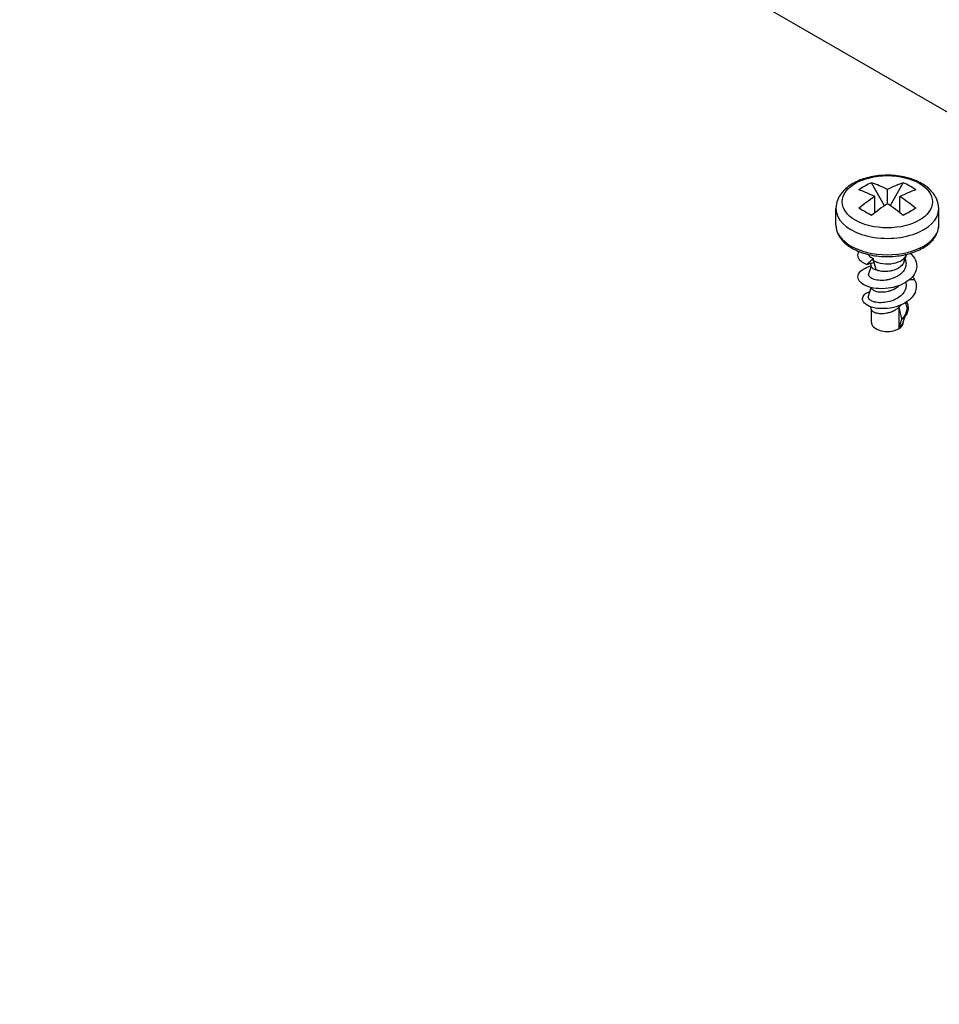
# Model space of a CAD drawing. Units: millimetres. Extents: x 0 to 3249, y 0 to 1120.
# Drawn here: x 152 to 215, y 672 to 739 of the extents above; entities that cross this region are included whole.
import ezdxf

# ---------------------------------------------------------------- set-up
doc = ezdxf.new("R2010")
doc.units = ezdxf.units.MM
doc.header["$LTSCALE"] = 4
doc.layers.add('取付ﾍﾞｰｽ用ﾋﾞｽ', color=8, linetype='Continuous', lineweight=25)
doc.layers.add('ﾎﾞﾃﾞｨｰ', color=2, linetype='Continuous', lineweight=25)

msp = doc.modelspace()

# ---------------------------------------------------------------- linework, layer by layer
at = {"layer": '取付ﾍﾞｰｽ用ﾋﾞｽ'}
for p, q in [((210.7952, 726.0842), (209.9008, 727.6518)), ((210.9868, 726.2104), (210.9868, 727.1902)), ((211.1783, 726.0842), (212.0727, 727.6518)), ((210.1382, 725.6075), (210.1382, 726.7003)), ((211.8353, 725.6075), (211.8353, 726.7003)), ((207.4868, 724.7687), (207.4868, 725.8841)), ((214.4868, 724.7687), (214.4868, 725.8841)), ((210.05, 722.3499), (210.05, 722.4976)), ((210.0869, 722.2121), (210.05, 722.3499)), ((212.1332, 722.2839), (212.2876, 722.7458)), ((212.1918, 722.4593), (212.2193, 722.3769)), ((210.2196, 721.717), (210.0869, 722.2121)), ((212.8427, 721.0347), (212.4745, 721.0362)), ((209.9018, 718.1551), (209.9018, 719.031)), ((211.7996, 717.7403), (211.7996, 719.2016)), ((212.0718, 718.1551), (212.0718, 718.2115))]:
    msp.add_line(p, q, dxfattribs=at)
msp.add_ellipse((210.9868, 726.3526), major_axis=(3.0756, 0), ratio=0.5773503, dxfattribs=at)
for centre, major_axis, ratio, start_param, end_param in [((213.8492, 719.7429), (-4.3041, 7.7263), 0.8164646, 6.2278178, 6.3636039), ((210.5625, 717.9033), (5.2456, -9.0856), 0.5773503, 2.4134166, 2.5612002), ((211.411, 718.3932), (-5.2456, 9.0856), 0.5773503, 5.5550092, 5.7027928), ((210.5625, 718.3932), (-5.2456, -9.0856), 0.5773503, 3.7219851, 3.8697688), ((211.411, 717.9033), (-5.2456, -9.0856), 0.5773503, 3.7219851, 3.8697688), ((208.1243, 719.7429), (4.3041, 7.7263), 0.8164646, 6.2027667, 6.3385529), ((210.5625, 718.3932), (-5.2456, -9.0856), 0.5773503, 3.9842129, 4.1319965), ((211.411, 718.3932), (-5.2456, 9.0856), 0.5773503, 5.2927814, 5.4405651), ((210.9868, 725.8841), (3.5, 0), 0.5773503, 3.1415926, 6.2831853), ((213.8492, 723.0482), (7.6366, -4.4612), 0.007232, 2.1184015, 2.2541876), ((211.411, 717.9033), (-5.2456, -9.0856), 0.5773503, 3.9842129, 4.1319965), ((210.5625, 717.9033), (5.2456, -9.0856), 0.5773503, 2.1511888, 2.2989724), ((208.1243, 723.0482), (-7.6366, -4.4612), 0.007232, 4.0289977, 4.1647839), ((210.9868, 724.7687), (3.5, 0), 0.5773503, 3.1415927, 6.2831853), ((210.9868, 722.8908), (1.3248, 0), 0.5773503, 3.9269908, 6.1294201), ((210.9868, 718.1551), (-1.085, 0), 0.5773503, 0, 3.1415927)]:
    msp.add_ellipse(centre, major_axis=major_axis, ratio=ratio, start_param=start_param, end_param=end_param, dxfattribs=at)
for points, knots in [([(214.4868, 725.8841), (214.4868, 726.1059), (214.4383, 726.3267), (214.254, 726.752), (214.1115, 726.9529), (213.7325, 727.3395), (213.4827, 727.5159), (212.9017, 727.8178), (212.565, 727.9379), (211.8549, 728.1035), (211.4817, 728.1492), (210.7344, 728.1651), (210.3606, 728.1359), (209.6414, 728.0042), (209.2963, 727.9015), (208.6648, 727.6226), (208.3786, 727.4459), (207.9139, 727.0256), (207.7296, 726.7841), (207.5321, 726.3125), (207.4868, 726.0987), (207.4868, 725.8841)], [0.7853982, 0.7853982, 0.7853982, 0.7853982, 1.0305991, 1.0305991, 1.3004419, 1.3004419, 1.6233474, 1.6233474, 1.9724113, 1.9724113, 2.3192953, 2.3192953, 2.6633275, 2.6633275, 3.0092472, 3.0092472, 3.3588737, 3.3588737, 3.6897213, 3.6897213, 3.9269908, 3.9269908, 3.9269908, 3.9269908]), ([(207.4868, 724.7687), (207.4868, 724.5516), (207.5397, 724.3353), (207.7435, 723.9185), (207.9007, 723.7201), (208.3128, 723.3509), (208.5765, 723.1843), (209.1772, 722.9093), (209.5158, 722.8022), (210.2283, 722.6587), (210.6018, 722.6219), (211.3479, 722.6205), (211.7205, 722.6556), (212.431, 722.7951), (212.7687, 722.8997), (213.3775, 723.1726), (213.6483, 723.3413), (214.0872, 723.7315), (214.2577, 723.9529), (214.444, 724.3783), (214.4868, 724.5733), (214.4868, 724.7687)], [3.9269908, 3.9269908, 3.9269908, 3.9269908, 4.2021612, 4.2021612, 4.4993687, 4.4993687, 4.8274361, 4.8274361, 5.162051, 5.162051, 5.4944476, 5.4944476, 5.8256861, 5.8256861, 6.158032, 6.158032, 6.4926161, 6.4926161, 6.8208901, 6.8208901, 7.0685835, 7.0685835, 7.0685835, 7.0685835]), ([(209.5727, 722.0743), (209.4337, 722.132), (209.3155, 722.2016), (209.1527, 722.3371), (209.0711, 722.4208), (208.9741, 722.6489), (208.9755, 722.7736), (209.0391, 722.9179), (209.0524, 722.9424), (209.0672, 722.9658)], [-1.59863672, -1.59863672, -1.59863672, -1.59863672, -1.53895876, -1.53895876, -1.49408309, -1.49408309, -1.44532712, -1.44532712, -1.43475751, -1.43475751, -1.43475751, -1.43475751]), ([(212.5591, 722.8451), (212.5981, 722.809), (212.6327, 722.7737), (212.7787, 722.6127), (212.8952, 722.4449), (213.0001, 722.056), (212.997, 721.8704), (212.8754, 721.4642), (212.7414, 721.294), (212.4843, 721.0283), (212.3003, 720.8942), (211.8772, 720.6739), (211.6383, 720.5878), (211.1975, 720.4828), (210.9237, 720.4349), (210.3392, 720.4333), (210.0911, 720.4619), (209.6183, 720.5782), (209.445, 720.6639), (209.2061, 720.8195), (209.0826, 720.9294), (208.9745, 721.1888), (208.9759, 721.3113), (209.0904, 721.5755), (209.2192, 721.6827), (209.4698, 721.8448), (209.6579, 721.9265), (209.8924, 721.9823)], [-1.07348002, -1.07348002, -1.07348002, -1.07348002, -1.05771348, -1.05771348, -0.99838421, -0.99838421, -0.9473206, -0.9473206, -0.88267784, -0.88267784, -0.79932451, -0.79932451, -0.71597119, -0.71597119, -0.65132843, -0.65132843, -0.60026482, -0.60026482, -0.54093556, -0.54093556, -0.480222, -0.480222, -0.4304147, -0.4304147, -0.36744084, -0.36744084, -0.28666854, -0.28666854, -0.28666854, -0.28666854]), ([(209.5727, 722.0743), (209.6522, 722.1449), (209.7318, 722.2154), (209.8908, 722.3565), (209.9704, 722.427), (210.05, 722.4976)], [-0.069883332, -0.069883332, -0.069883332, -0.069883332, -0.034955422, -0.034955422, -0.000006354, -0.000006354, -0.000006354, -0.000006354]), ([(209.6779, 722.7735), (209.6884, 722.7467), (209.7041, 722.7204), (209.7461, 722.6687), (209.7727, 722.6434), (209.836, 722.5957), (209.8725, 722.5734), (209.9548, 722.5324), (210.0004, 722.5139), (210.05, 722.4976)], [0.000677458, 0.000677458, 0.000677458, 0.000677458, 0.021539073, 0.021539073, 0.043056993, 0.043056993, 0.064582576, 0.064582576, 0.086105134, 0.086105134, 0.086105134, 0.086105134]), ([(212.2193, 722.3769), (212.2509, 722.2822), (212.2671, 722.1762), (212.2492, 721.9981), (212.2338, 721.9335), (212.1729, 721.7703), (212.1059, 721.6474), (211.9274, 721.4667), (211.8669, 721.4155), (211.7366, 721.322), (211.6671, 721.2793), (211.3976, 721.1383), (211.2183, 721.0883), (211.0239, 721.042), (210.941, 721.0269), (210.6948, 720.9959), (210.534, 720.9943), (210.3134, 721.0163), (210.2424, 721.0281), (210.0477, 721.0749), (209.94, 721.1207), (209.822, 721.2032), (209.7904, 721.2329), (209.7188, 721.3271), (209.7033, 721.3953), (209.723, 721.4647), (209.724, 721.4678), (209.725, 721.471)], [0.3002075, 0.3002075, 0.3002075, 0.3002075, 0.33800863, 0.33800863, 0.35974114, 0.35974114, 0.39406276, 0.39406276, 0.40881939, 0.40881939, 0.42319945, 0.42319945, 0.46157505, 0.46157505, 0.48964278, 0.48964278, 0.54581153, 0.54581153, 0.57469362, 0.57469362, 0.63123257, 0.63123257, 0.65979768, 0.65979768, 0.71704791, 0.71704791, 0.71977088, 0.71977088, 0.71977088, 0.71977088]), ([(210.0869, 722.2121), (210.0012, 722.1891), (209.9155, 722.1662), (209.7441, 722.1203), (209.6584, 722.0973), (209.5727, 722.0743)], [-0.075319725, -0.075319725, -0.075319725, -0.075319725, -0.03766825, -0.03766825, -0.000037021, -0.000037021, -0.000037021, -0.000037021]), ([(209.91, 721.9293), (209.9175, 721.907), (209.9303, 721.8846), (209.9623, 721.8481), (209.9777, 721.8341), (210.0496, 721.7793), (210.126, 721.743), (210.2195, 721.7171)], [-0.075143117, -0.075143117, -0.075143117, -0.075143117, -0.054784004, -0.054784004, -0.041137534, -0.041137534, -0.000039273, -0.000039273, -0.000039273, -0.000039273]), ([(212.1332, 722.284), (212.1102, 722.2153), (212.0739, 722.1484), (211.9466, 721.9839), (211.8437, 721.9009), (211.6292, 721.7725), (211.4985, 721.7147), (211.2731, 721.6515), (211.2012, 721.6359), (211.0559, 721.613), (210.9827, 721.6058), (210.7777, 721.5967), (210.6487, 721.604), (210.4724, 721.6342), (210.4173, 721.6471), (210.3129, 721.6782), (210.2641, 721.6964), (210.2196, 721.7168)], [-0.25261357, -0.25261357, -0.25261357, -0.25261357, -0.22151255, -0.22151255, -0.17140447, -0.17140447, -0.1228358, -0.1228358, -0.1009789, -0.1009789, -0.07911686, -0.07911686, -0.03921275, -0.03921275, -0.01976549, -0.01976549, -0.00000903, -0.00000903, -0.00000903, -0.00000903]), ([(212.8427, 721.0347), (212.9037, 720.9128), (212.9405, 720.7859), (212.9625, 720.5309), (212.948, 720.4047), (212.8695, 720.1591), (212.7891, 719.9815), (212.4641, 719.6458), (212.2847, 719.5158), (211.8733, 719.3023), (211.6421, 719.2193), (211.0887, 719.0905), (210.8346, 719.0797), (210.4246, 719.0782), (210.2084, 719.1086), (209.8618, 719.1948), (209.6923, 719.2593), (209.4726, 719.4077), (209.3642, 719.4992), (209.2819, 719.7189), (209.2879, 719.8173), (209.3837, 720.0007), (209.472, 720.0858), (209.6634, 720.1965), (209.736, 720.2278), (209.8059, 720.2523)], [0.00001359, 0.00001359, 0.00001359, 0.00001359, 0.05588432, 0.05588432, 0.11144132, 0.11144132, 0.16537498, 0.16537498, 0.20658814, 0.20658814, 0.24783773, 0.24783773, 0.30166442, 0.30166442, 0.39162987, 0.39162987, 0.47872022, 0.47872022, 0.53191326, 0.53191326, 0.57224052, 0.57224052, 0.61183254, 0.61183254, 0.63409293, 0.63409293, 0.63409293, 0.63409293]), ([(212.2344, 720.8663), (212.2404, 720.8438), (212.2455, 720.8212), (212.2643, 720.717), (212.2659, 720.6351), (212.2369, 720.4321), (212.1897, 720.3037), (212.0202, 720.0577), (211.9082, 719.948), (211.6231, 719.7461), (211.462, 719.6712), (211.107, 719.5424), (210.9259, 719.5121), (210.6306, 719.4769), (210.4654, 719.477), (210.1882, 719.5098), (210.0517, 719.5405), (209.8647, 719.6274), (209.7725, 719.6827), (209.6892, 719.8189), (209.6814, 719.8786), (209.7006, 719.9363)], [0.02347721, 0.02347721, 0.02347721, 0.02347721, 0.03257333, 0.03257333, 0.06521077, 0.06521077, 0.11336877, 0.11336877, 0.15862777, 0.15862777, 0.21038143, 0.21038143, 0.28651864, 0.28651864, 0.39447602, 0.39447602, 0.48690762, 0.48690762, 0.54364429, 0.54364429, 0.58339118, 0.58339118, 0.58339118, 0.58339118]), ([(209.9098, 720.4679), (209.9186, 720.4417), (209.936, 720.4122), (210.0183, 720.3348), (210.0958, 720.2936), (210.219, 720.2556), (210.2446, 720.2488), (210.3882, 720.2164), (210.5178, 720.2088), (210.761, 720.2166), (210.9003, 720.2313), (211.1262, 720.289), (211.1978, 720.3115), (211.3624, 720.3734), (211.5079, 720.4349), (211.7016, 720.5761), (211.7442, 720.6114), (211.7834, 720.6484)], [-0.75106183, -0.75106183, -0.75106183, -0.75106183, -0.6773552, -0.6773552, -0.56335382, -0.56335382, -0.53515474, -0.53515474, -0.41270266, -0.41270266, -0.29893979, -0.29893979, -0.24537249, -0.24537249, -0.17304456, -0.17304456, -0.1508806, -0.1508806, -0.1508806, -0.1508806]), ([(209.9096, 719.0072), (209.919, 718.979), (209.9369, 718.9513), (209.987, 718.9016), (210.0178, 718.8793), (210.0922, 718.8384), (210.1355, 718.8199), (210.2822, 718.7733), (210.4006, 718.7548), (210.6653, 718.7461), (210.8089, 718.7584), (211.0275, 718.8012), (211.0999, 718.8194), (211.2313, 718.8612), (211.2904, 718.8834), (211.4345, 718.9457), (211.5169, 718.9889), (211.6693, 719.0874), (211.7387, 719.1426), (211.7995, 719.202)], [-0.25824411, -0.25824411, -0.25824411, -0.25824411, -0.23377787, -0.23377787, -0.21128262, -0.21128262, -0.18873943, -0.18873943, -0.14368698, -0.14368698, -0.09837833, -0.09837833, -0.07589946, -0.07589946, -0.05701704, -0.05701704, -0.02852196, -0.02852196, -0.00002489, -0.00002489, -0.00002489, -0.00002489]), ([(211.9778, 718.3859), (211.9481, 718.5219), (211.9184, 718.6578), (211.859, 718.9297), (211.8293, 719.0656), (211.7996, 719.2016)], [-0.091915401, -0.091915401, -0.091915401, -0.091915401, -0.045964445, -0.045964445, -0.0000264, -0.0000264, -0.0000264, -0.0000264]), ([(212.2629, 719.3239), (212.2713, 719.2985), (212.2785, 719.273), (212.3171, 719.1055), (212.3078, 718.97), (212.2491, 718.7653), (212.2119, 718.6845), (212.1122, 718.529), (212.0502, 718.4548), (211.9778, 718.3859)], [1.05744565, 1.05744565, 1.05744565, 1.05744565, 1.06638969, 1.06638969, 1.11577768, 1.11577768, 1.14976862, 1.14976862, 1.18376306, 1.18376306, 1.18376306, 1.18376306]), ([(212.2902, 719.5329), (212.3358, 719.4514), (212.3683, 719.3667), (212.4241, 719.1006), (212.3908, 718.9561), (212.332, 718.777), (212.2855, 718.6882), (212.1618, 718.5199), (212.086, 718.4413), (211.9981, 718.3696)], [0.93609812, 0.93609812, 0.93609812, 0.93609812, 0.95940714, 0.95940714, 1.00811809, 1.00811809, 1.05949689, 1.05949689, 1.10979655, 1.10979655, 1.10979655, 1.10979655]), ([(211.7996, 717.7403), (211.8293, 717.8459), (211.859, 717.9515), (211.9184, 718.1628), (211.9481, 718.2684), (211.9778, 718.374)], [-0.091895991, -0.091895991, -0.091895991, -0.091895991, -0.045958019, -0.045958019, -0.000006949, -0.000006949, -0.000006949, -0.000006949]), ([(211.9981, 718.3696), (211.9947, 718.3723), (211.9914, 718.375), (211.9846, 718.3805), (211.9812, 718.3832), (211.9778, 718.3859)], [-0.0028099529, -0.0028099529, -0.0028099529, -0.0028099529, -0.0014102565, -0.0014102565, -0.0000010789, -0.0000010789, -0.0000010789, -0.0000010789]), ([(211.9778, 718.374), (211.9812, 718.3733), (211.9846, 718.3725), (211.9914, 718.3711), (211.9947, 718.3703), (211.9981, 718.3696)], [-0.002817584, -0.002817584, -0.002817584, -0.002817584, -0.0014084494, -0.0014084494, -0.0000088971, -0.0000088971, -0.0000088971, -0.0000088971]), ([(211.7996, 717.7402), (211.8407, 717.7806), (211.8778, 717.8229), (211.943, 717.9106), (211.971, 717.9557), (212.0101, 718.0346), (212.0238, 718.0676), (212.035, 718.1011)], [-0.706160378, -0.706160378, -0.706160378, -0.706160378, -0.686894851, -0.686894851, -0.667662521, -0.667662521, -0.654226771, -0.654226771, -0.654226771, -0.654226771])]:
    msp.add_open_spline(points, degree=3, knots=knots, dxfattribs=at)
for points in [[(209.725, 721.471), (209.7813, 721.6398), (209.8377, 721.8087), (209.894, 721.9776)], [(209.9101, 721.9294), (209.8861, 722.0014), (209.8621, 722.0734), (209.838, 722.1454)], [(212.6916, 721.2464), (212.7501, 721.1784), (212.8007, 721.1076), (212.8426, 721.0347)], [(209.7006, 719.9363), (209.7645, 720.1278), (209.8284, 720.3194), (209.8923, 720.5109)], [(209.91, 720.4681), (209.9054, 720.4821), (209.9007, 720.496), (209.896, 720.51)], [(209.9096, 719.0074), (209.8871, 719.0749), (209.8646, 719.1424), (209.8421, 719.2099)], [(211.912, 719.3299), (211.879, 719.2854), (211.8413, 719.2426), (211.7995, 719.2019)], [(212.21, 719.4823), (212.2277, 719.4295), (212.2453, 719.3767), (212.2629, 719.3239)], [(212.1869, 718.5566), (212.1362, 718.4048), (212.0856, 718.2529), (212.035, 718.1011)]]:
    msp.add_open_spline(points, degree=3, dxfattribs=at)
at = {"layer": 'ﾎﾞﾃﾞｨｰ'}
msp.add_line((320.2348, 671.7372), (151.9433, 768.9003), dxfattribs=at)

doc.saveas('drawing.dxf')
